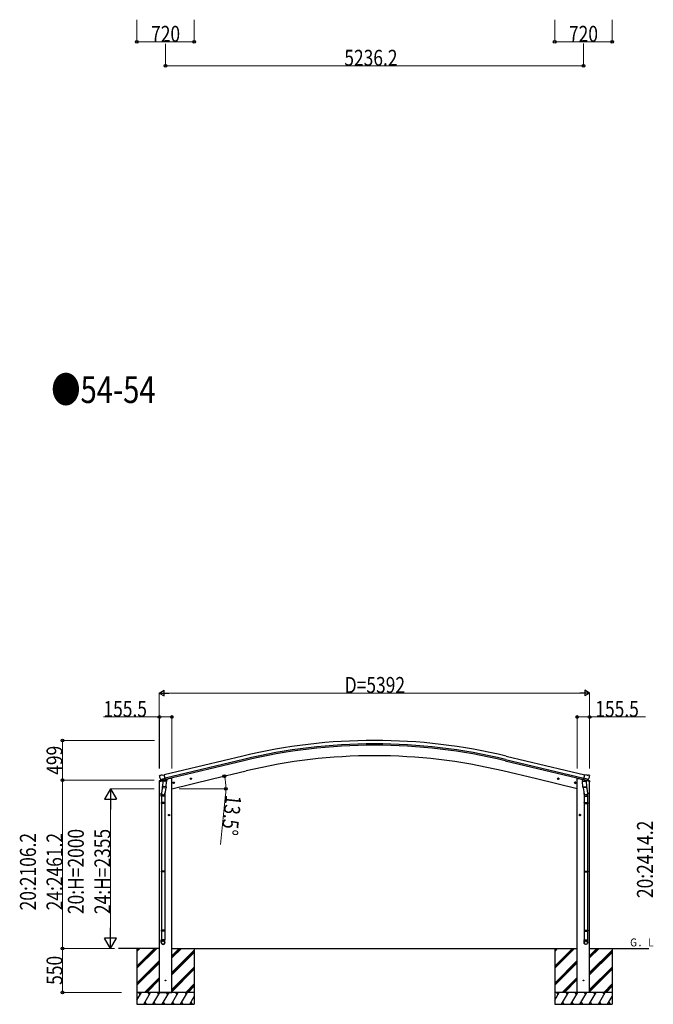
# Model space of a CAD drawing. Units: millimetres. Extents: x 0 to 67280, y 0 to 47520.
# Drawn here: x 33848 to 41787, y 21666 to 33999 of the extents above; entities that cross this region are included whole.
import ezdxf

# ---------------------------------------------------------------- set-up
doc = ezdxf.new("R2010")
doc.units = ezdxf.units.MM
for name, color, linetype, lineweight in [('USER1', 3, 'Continuous', 13), ('YKK_13', 4, 'Continuous', 30), ('YKK_A1', 4, 'Continuous', 30), ('YKK_D', 6, 'Continuous', 13)]:
    doc.layers.add(name, color=color, linetype=linetype, lineweight=lineweight)
doc.styles.add('text-b', font='extslim2.shx', dxfattribs={"width": 0.8, "bigfont": 'extfont2.shx'})

msp = doc.modelspace()

# ---------------------------------------------------------------- linework, layer by layer
at = {"layer": 'YKK_13'}
for p, q in [((35595, 24456), (35638, 24466)), ((35595, 24463), (35595, 24456)), ((35597, 24524), (35598, 24523)), ((35602, 24533), (35598, 24526)), ((35625, 24472), (35598, 24466)), ((35605, 24535), (35618, 24538)), ((35611, 24484), (35612, 24484)), ((35612, 24484), (35669, 24498)), ((35612, 24484), (35612, 24483)), ((35628, 24469), (35612, 24483)), ((35633, 24535), (35619, 24538)), ((35631, 24468), (35639, 24470)), ((35632, 24468), (35633, 24469)), ((35633, 24535), (35658, 24542)), ((35633, 24469), (35670, 24478)), ((35635, 24469), (35635, 24468)), ((35636, 24467), (35662, 24460)), ((35643, 24461), (35638, 24395)), ((35664, 24476), (35639, 24470)), ((35639, 24470), (35639, 24470)), ((35689, 24458), (35643, 24461)), ((35645, 24465), (35644, 24461)), ((35674, 24479), (35658, 24542)), ((35664, 24476), (35663, 24461)), ((35664, 24476), (35674, 24479)), ((35664, 24476), (35664, 24476)), ((35670, 24478), (35672, 24478)), ((35673, 24480), (35674, 24480)), ((35674, 24480), (35688, 24465)), ((35678, 24476), (35696, 24480)), ((35684, 24391), (35689, 24458)), ((35688, 24465), (35687, 24458)), ((35700, 24488), (35700, 24485)), ((35788, 24443), (35768, 24439)), ((35771, 24439), (35773, 24447)), ((35776, 24434), (35771, 24439)), ((35773, 24447), (35780, 24448)), ((35780, 24431), (35776, 24451)), ((35783, 24436), (35776, 24434)), ((35780, 24448), (35785, 24443)), ((35785, 24443), (35783, 24436)), ((36002, 24495), (35982, 24490)), ((35985, 24491), (35987, 24498)), ((35990, 24485), (35985, 24491)), ((35987, 24498), (35994, 24500)), ((35994, 24483), (35990, 24502)), ((35997, 24487), (35990, 24485)), ((35994, 24500), (35999, 24494)), ((35999, 24494), (35997, 24487)), ((40585, 24495), (40604, 24490)), ((40593, 24500), (40587, 24494)), ((40587, 24494), (40589, 24487)), ((40589, 24487), (40597, 24485)), ((40592, 24483), (40597, 24502)), ((40600, 24498), (40593, 24500)), ((40597, 24485), (40602, 24491)), ((40602, 24491), (40600, 24498)), ((40799, 24443), (40818, 24439)), ((40806, 24448), (40801, 24443)), ((40801, 24443), (40803, 24436)), ((40803, 24436), (40811, 24434)), ((40806, 24431), (40811, 24451)), ((40814, 24447), (40806, 24448)), ((40811, 24434), (40816, 24439)), ((40816, 24439), (40814, 24447)), ((40887, 24488), (40887, 24485)), ((40909, 24476), (40890, 24480)), ((40898, 24458), (40944, 24461)), ((40903, 24391), (40898, 24458)), ((40912, 24480), (40899, 24465)), ((40899, 24465), (40899, 24458)), ((40913, 24480), (40912, 24480)), ((40913, 24479), (40928, 24542)), ((40923, 24476), (40913, 24479)), ((40916, 24478), (40915, 24478)), ((40953, 24469), (40916, 24478)), ((40975, 24484), (40918, 24498)), ((40922, 24476), (40923, 24461)), ((40923, 24476), (40923, 24476)), ((40923, 24476), (40948, 24470)), ((40951, 24467), (40925, 24460)), ((40954, 24535), (40928, 24542)), ((40942, 24465), (40942, 24461)), ((40944, 24461), (40948, 24395)), ((40948, 24470), (40948, 24470)), ((40955, 24468), (40948, 24470)), ((40991, 24456), (40948, 24466)), ((40951, 24469), (40951, 24468)), ((40955, 24468), (40953, 24469)), ((40954, 24535), (40967, 24538)), ((40958, 24469), (40975, 24483)), ((40962, 24472), (40989, 24466)), ((40982, 24535), (40969, 24538)), ((40975, 24484), (40975, 24484)), ((40975, 24484), (40975, 24483)), ((40985, 24533), (40989, 24526)), ((40989, 24524), (40989, 24523)), ((40991, 24463), (40991, 24456)), ((35622, 24275), (35622, 24309)), ((35639, 24400), (35624, 24312)), ((35637, 24382), (35638, 24395)), ((35684, 24391), (35638, 24395)), ((35638, 24381), (35638, 24381)), ((35639, 24380), (35681, 24377)), ((35677, 24377), (35665, 24303)), ((35668, 24309), (35668, 24275)), ((35684, 24391), (35683, 24379)), ((40903, 24391), (40948, 24395)), ((40903, 24391), (40904, 24379)), ((40947, 24380), (40906, 24377)), ((40909, 24377), (40922, 24303)), ((40919, 24309), (40919, 24275)), ((40948, 24400), (40962, 24312)), ((40949, 24382), (40948, 24395)), ((40949, 24381), (40949, 24381)), ((40965, 24275), (40965, 24309)), ((35668, 24275), (35622, 24275)), ((35622, 24190), (35623, 24192)), ((35668, 24190), (35622, 24190)), ((35622, 24190), (35622, 24182)), ((35668, 24182), (35622, 24182)), ((35622, 24182), (35623, 24180)), ((35667, 24192), (35623, 24192)), ((35667, 24180), (35623, 24180)), ((35624, 24275), (35624, 24192)), ((35624, 24180), (35624, 23336)), ((35666, 24275), (35666, 24192)), ((35666, 24180), (35666, 23336)), ((35668, 24190), (35667, 24192)), ((35668, 24182), (35667, 24180)), ((35668, 24190), (35668, 24182)), ((40919, 24275), (40965, 24275)), ((40919, 24190), (40920, 24192)), ((40919, 24190), (40965, 24190)), ((40919, 24190), (40919, 24182)), ((40919, 24182), (40965, 24182)), ((40919, 24182), (40920, 24180)), ((40920, 24192), (40964, 24192)), ((40920, 24180), (40964, 24180)), ((40921, 24275), (40921, 24192)), ((40921, 24180), (40921, 23336)), ((40963, 24275), (40963, 24192)), ((40963, 24180), (40963, 23336)), ((40965, 24190), (40964, 24192)), ((40965, 24182), (40964, 24180)), ((40965, 24190), (40965, 24182)), ((35729, 24036), (35709, 24036)), ((35712, 24036), (35716, 24043)), ((35716, 24030), (35712, 24036)), ((35716, 24043), (35723, 24043)), ((35723, 24030), (35716, 24030)), ((35719, 24026), (35719, 24046)), ((35723, 24043), (35727, 24036)), ((35727, 24036), (35723, 24030)), ((40857, 24036), (40877, 24036)), ((40863, 24043), (40860, 24036)), ((40860, 24036), (40863, 24030)), ((40871, 24043), (40863, 24043)), ((40863, 24030), (40871, 24030)), ((40867, 24026), (40867, 24046)), ((40875, 24036), (40871, 24043)), ((40871, 24030), (40875, 24036)), ((35622, 23334), (35623, 23336)), ((35668, 23334), (35622, 23334)), ((35622, 23334), (35622, 23326)), ((35668, 23326), (35622, 23326)), ((35622, 23326), (35623, 23324)), ((35667, 23336), (35623, 23336)), ((35667, 23324), (35623, 23324)), ((35624, 23324), (35624, 22596)), ((35666, 23324), (35666, 22596)), ((35668, 23334), (35667, 23336)), ((35668, 23326), (35667, 23324)), ((35668, 23334), (35668, 23326)), ((40919, 23334), (40920, 23336)), ((40919, 23334), (40965, 23334)), ((40919, 23334), (40919, 23326)), ((40919, 23326), (40965, 23326)), ((40919, 23326), (40920, 23324)), ((40920, 23336), (40964, 23336)), ((40920, 23324), (40964, 23324)), ((40921, 23324), (40921, 22596)), ((40963, 23324), (40963, 22596)), ((40965, 23334), (40964, 23336)), ((40965, 23326), (40964, 23324)), ((40965, 23334), (40965, 23326)), ((35622, 22594), (35623, 22596)), ((35668, 22594), (35622, 22594)), ((35622, 22594), (35622, 22586)), ((35668, 22586), (35622, 22586)), ((35622, 22586), (35623, 22584)), ((35667, 22596), (35623, 22596)), ((35667, 22584), (35623, 22584)), ((35624, 22584), (35624, 22474)), ((35666, 22584), (35666, 22474)), ((35668, 22594), (35667, 22596)), ((35668, 22586), (35667, 22584)), ((35668, 22594), (35668, 22586)), ((40919, 22594), (40920, 22596)), ((40919, 22594), (40965, 22594)), ((40919, 22594), (40919, 22586)), ((40919, 22586), (40965, 22586)), ((40919, 22586), (40920, 22584)), ((40920, 22596), (40964, 22596)), ((40920, 22584), (40964, 22584)), ((40921, 22584), (40921, 22474)), ((40963, 22584), (40963, 22474)), ((40965, 22594), (40964, 22596)), ((40965, 22586), (40964, 22584)), ((40965, 22594), (40965, 22586)), ((35622, 22440), (35622, 22474)), ((35668, 22474), (35622, 22474)), ((35668, 22440), (35668, 22474)), ((40919, 22440), (40919, 22474)), ((40919, 22474), (40965, 22474)), ((40965, 22440), (40965, 22474))]:
    msp.add_line(p, q, dxfattribs=at)
for centre, radius in [((35778, 24441), 8.5), ((35778, 24441), 7.7), ((35778, 24441), 6.5), ((35992, 24492), 8.5), ((35992, 24492), 7.7), ((35992, 24492), 6.5), ((40595, 24492), 8.5), ((40595, 24492), 7.7), ((40595, 24492), 6.5), ((40809, 24441), 8.5), ((40809, 24441), 7.7), ((40809, 24441), 6.5), ((35719, 24036), 8.5), ((35719, 24036), 7.7), ((35719, 24036), 6.5), ((40867, 24036), 8.5), ((40867, 24036), 7.7), ((40867, 24036), 6.5), ((35675, 21966), 4.5), ((40911, 21966), 4.5)]:
    msp.add_circle(centre, radius, dxfattribs=at)
for centre, radius, start, end in [((35598, 24463), 3, 103.5, 180), ((35795, 24570), 202, 193.5, 205.0912), ((35606, 24530), 5, 103.5, 148.5), ((35619, 24535), 3, 78.5, 103.5), ((35632, 24469), 0.5, 248.2375, 283.5), ((35635, 24469), 0.5, 356, 103.5), ((35636, 24468), 1, 176, 256), ((35662, 24461), 1.03, 250.039, 351.9657), ((35665, 24476), 0.604, 100.5984, 172.2059), ((35672, 24478), 0.5, 283.5, 318.7625), ((35695, 24485), 5, 283.5, 0), ((40892, 24485), 5, 180, 256.5), ((40915, 24478), 0.5, 221.2375, 256.5), ((40922, 24476), 0.604, 7.7941, 79.4016), ((40924, 24461), 1.03, 188.0343, 289.961), ((40952, 24469), 0.5, 76.5, 184), ((40950, 24468), 1, 284, 4), ((40955, 24469), 0.5, 256.5, 291.7625), ((40968, 24535), 3, 76.5, 101.5), ((40792, 24570), 202, 334.9088, 346.5), ((40981, 24530), 5, 31.5, 76.5), ((40988, 24463), 3, 0, 76.5), ((35652, 24309), 30, 177.4514, 180), ((35639, 24382), 1.95, 175.0402, 217.4777), ((35639, 24382), 2, 217.4096, 266), ((35681, 24379), 2, 266, 349.4684), ((40905, 24379), 2, 190.5316, 274), ((40947, 24382), 2, 274, 322.5904), ((40947, 24382), 1.95, 322.5223, 4.9598), ((40935, 24309), 30, 0, 2.5486)]:
    msp.add_arc(centre, radius, start, end, dxfattribs=at)
at = {"layer": 'YKK_13', "extrusion": (0, 0, -1)}
for centre, major_axis, ratio, start_param, end_param in [((35600, 24525), (-1.57, -2.57), 0.99628, 0.783535, 1.570796), ((40956, 24471), (0.73, -2.92), 0.997631, 5.80419, 6.600612), ((40956, 24471), (-2.63, 3.16), 0.650902, 4.095823, 4.168633), ((40942, 24309), (-23, 0), 0.996195, 2.556026, 6.566303), ((40942, 24309), (-21, 0), 0.996195, 2.934915, 5.951239), ((40942, 22441), (23, 0), 0.996195, 3.141593, 6.283185), ((40942, 22440), (23, 0), 0.996195, 3.141593, 6.283185), ((40942, 22440), (0, -23.4), 0.981806, 4.712389, 7.853982)]:
    msp.add_ellipse(centre, major_axis=major_axis, ratio=ratio, start_param=start_param, end_param=end_param, dxfattribs=at)
at = {"layer": 'YKK_13'}
for centre, major_axis, ratio, start_param, end_param in [((35630, 24471), (-0.73, -2.92), 0.997631, 5.80419, 6.600612), ((35630, 24471), (2.63, 3.16), 0.650902, 4.095823, 4.168633), ((35630, 24471), (-0.73, -2.92), 0.997631, 0.390237, 0.478995), ((40986, 24525), (1.57, -2.57), 0.99628, 0.783535, 1.570796), ((35645, 24309), (23, 0), 0.996195, 2.556026, 6.566303), ((35645, 24309), (21, 0), 0.996195, 2.934915, 5.951239), ((35645, 22441), (-23, 0), 0.996195, 3.141593, 6.283185), ((35645, 22440), (-23, 0), 0.996195, 3.141593, 6.283185), ((35645, 22440), (0, -23.4), 0.981806, 4.712389, 7.853982)]:
    msp.add_ellipse(centre, major_axis=major_axis, ratio=ratio, start_param=start_param, end_param=end_param, dxfattribs=at)
at = {"layer": 'YKK_13', "extrusion": (9.41474e-17, 2.34736e-17, -1)}
msp.add_ellipse((40956, 24471), major_axis=(0.73, -2.92), ratio=0.997631, start_param=0.390237, end_param=0.478995, dxfattribs=at)
at = {"layer": 'YKK_13'}
msp.add_ellipse((35645, 22440), major_axis=(21, 0), ratio=0.996195, dxfattribs=at)
at = {"layer": 'YKK_13', "extrusion": (0, 0, -1)}
msp.add_ellipse((40942, 22440), major_axis=(-21, 0), ratio=0.996195, dxfattribs=at)
at = {"layer": 'YKK_A1'}
for p, q in [((36642, 24776), (35659, 24540)), ((36652, 24734), (35669, 24498)), ((36656, 24718), (35673, 24482)), ((39930, 24718), (40914, 24482)), ((39934, 24734), (40918, 24498)), ((39944, 24776), (40928, 24540)), ((36264, 24489), (36687, 24590)), ((40323, 24489), (39900, 24590)), ((35598, 21816), (35598, 24457)), ((35733, 24496), (35700, 24488)), ((35753, 24496), (35733, 24496)), ((35753, 21816), (35753, 24496)), ((35753, 24366), (36264, 24489)), ((40833, 24366), (40323, 24489)), ((40833, 21816), (40833, 24496)), ((40833, 24496), (40853, 24496)), ((40853, 24496), (40887, 24488)), ((40989, 21816), (40989, 24457)), ((35598, 22366), (35086, 22366)), ((35315, 22366), (35315, 21666)), ((35315, 22146), (35536, 22366)), ((35315, 22131), (35550, 22366)), ((35315, 22117), (35564, 22366)), ((35315, 22329), (35352, 22366)), ((35315, 22344), (35338, 22366)), ((35315, 22358), (35324, 22366)), ((35753, 22366), (40833, 22366)), ((35753, 22247), (35873, 22366)), ((35753, 22261), (35859, 22366)), ((35753, 22275), (35845, 22366)), ((35753, 22063), (36035, 22345)), ((35753, 22049), (36035, 22331)), ((36035, 22366), (36035, 21666)), ((40551, 22366), (40551, 21666)), ((40551, 22146), (40772, 22366)), ((40551, 22131), (40786, 22366)), ((40551, 22117), (40800, 22366)), ((40551, 22329), (40588, 22366)), ((40551, 22344), (40574, 22366)), ((40551, 22358), (40560, 22366)), ((40989, 22366), (41731, 22366)), ((40989, 22247), (41108, 22366)), ((40989, 22261), (41094, 22366)), ((40989, 22275), (41080, 22366)), ((40989, 22063), (41271, 22345)), ((40989, 22049), (41271, 22331)), ((41271, 22366), (41271, 21666)), ((35315, 21933), (35598, 22216)), ((35315, 21919), (35598, 22202)), ((35753, 22035), (36035, 22317)), ((40551, 21933), (40833, 22216)), ((40551, 21919), (40833, 22202)), ((40989, 22035), (41271, 22317)), ((35315, 21905), (35598, 22187)), ((35753, 21851), (36035, 22133)), ((35753, 21837), (36035, 22119)), ((35753, 21822), (36035, 22105)), ((40551, 21905), (40833, 22187)), ((40989, 21851), (41271, 22133)), ((40989, 21837), (41271, 22119)), ((40989, 21822), (41271, 22105)), ((35410, 21816), (35598, 22004)), ((35425, 21816), (35598, 21989)), ((35439, 21816), (35598, 21975)), ((40646, 21816), (40833, 22004)), ((40660, 21816), (40833, 21989)), ((40674, 21816), (40833, 21975)), ((35931, 21816), (36035, 21921)), ((35945, 21816), (36035, 21907)), ((35959, 21816), (36035, 21893)), ((41167, 21816), (41271, 21921)), ((41181, 21816), (41271, 21907)), ((41195, 21816), (41271, 21893)), ((36035, 21816), (35315, 21816)), ((35315, 21718), (35372, 21816)), ((35357, 21790), (35342, 21816)), ((35401, 21666), (35488, 21816)), ((35473, 21790), (35458, 21816)), ((35517, 21666), (35603, 21816)), ((35588, 21790), (35573, 21816)), ((35598, 21816), (35753, 21816)), ((35632, 21666), (35719, 21816)), ((35704, 21790), (35689, 21816)), ((35748, 21666), (35834, 21816)), ((35819, 21790), (35804, 21816)), ((35863, 21666), (35950, 21816)), ((35920, 21816), (35935, 21790)), ((35979, 21666), (36035, 21765)), ((36035, 21816), (36035, 21816)), ((41271, 21816), (40551, 21816)), ((40551, 21718), (40608, 21816)), ((40593, 21790), (40578, 21816)), ((40637, 21666), (40723, 21816)), ((40708, 21790), (40693, 21816)), ((40752, 21666), (40839, 21816)), ((40824, 21790), (40809, 21816)), ((40989, 21816), (40833, 21816)), ((40868, 21666), (40954, 21816)), ((40939, 21790), (40924, 21816)), ((40983, 21666), (41070, 21816)), ((41055, 21790), (41040, 21816)), ((41099, 21666), (41185, 21816)), ((41155, 21816), (41170, 21790)), ((41214, 21666), (41271, 21765)), ((41271, 21816), (41271, 21816)), ((35315, 21667), (35316, 21666)), ((35315, 21666), (36035, 21666)), ((35416, 21692), (35431, 21666)), ((35532, 21692), (35547, 21666)), ((35647, 21692), (35662, 21666)), ((35763, 21692), (35778, 21666)), ((35878, 21692), (35893, 21666)), ((35994, 21692), (36009, 21666)), ((40551, 21667), (40551, 21666)), ((40551, 21666), (41271, 21666)), ((40652, 21692), (40667, 21666)), ((40767, 21692), (40782, 21666)), ((40883, 21692), (40898, 21666)), ((40998, 21692), (41013, 21666)), ((41114, 21692), (41129, 21666)), ((41229, 21692), (41244, 21666))]:
    msp.add_line(p, q, dxfattribs=at)
for radius in [7073, 7030, 7013, 6882]:
    msp.add_arc((38293, 17898), radius, 76.5, 103.5, dxfattribs=at)
at = {"layer": 'YKK_D'}
for p, q in [((35315, 33999), (35315, 33720)), ((36035, 33999), (36035, 33720)), ((40551, 33999), (40551, 33720)), ((41271, 33999), (41271, 33720)), ((36035, 33721), (35315, 33721)), ((35675, 33697), (35675, 33420)), ((41271, 33721), (40551, 33721)), ((40911, 33700), (40911, 33420)), ((35675, 33421), (40911, 33421)), ((35597, 24619), (35597, 25566)), ((40919, 25565), (35667, 25565)), ((40989, 24619), (40989, 25566)), ((35598, 25265), (34896, 25265)), ((35598, 24619), (35598, 25266)), ((35753, 25265), (35598, 25265)), ((35753, 24620), (35753, 25266)), ((40833, 24620), (40833, 25266)), ((40833, 25265), (40989, 25265)), ((40989, 24619), (40989, 25266)), ((40989, 25265), (41690, 25265)), ((35535, 24971), (34384, 24971)), ((34385, 24472), (34385, 24971)), ((35533, 24472), (34384, 24472)), ((35533, 24472), (34384, 24472)), ((34385, 24472), (34385, 22366)), ((35532, 24366), (34984, 24366)), ((35846, 24366), (36432, 24366)), ((36427, 24296), (36362, 23668)), ((34985, 24216), (34985, 22516)), ((35035, 22366), (34384, 22366)), ((35036, 22366), (34384, 22366)), ((34385, 21816), (34385, 22366)), ((35035, 22366), (34984, 22366)), ((35122, 21816), (34384, 21816))]:
    msp.add_line(p, q, dxfattribs=at)
at = {"layer": 'YKK_D', "lineweight": -2}
for p, q in [((35597, 25565), (35658, 25600)), ((35597, 25565), (35658, 25530)), ((35597, 25565), (35718, 25565)), ((35658, 25530), (35658, 25600)), ((40989, 25565), (40868, 25565)), ((40989, 25565), (40929, 25600)), ((40929, 25600), (40929, 25530)), ((40989, 25565), (40929, 25530)), ((34985, 24366), (34910, 24236)), ((34985, 24366), (35060, 24236)), ((34985, 24366), (34985, 24106)), ((34910, 24236), (35060, 24236)), ((34985, 22366), (34985, 22626)), ((34985, 22366), (34910, 22496)), ((35060, 22496), (34910, 22496)), ((34985, 22366), (35060, 22496))]:
    msp.add_line(p, q, dxfattribs=at)
at = {"layer": 'YKK_D', "linetype": 'ByBlock', "lineweight": -2}
for centre in [(35315, 33721), (36035, 33721), (40551, 33721), (41271, 33721), (35675, 33421), (40911, 33421), (35598, 25265), (35753, 25265), (40833, 25265), (40989, 25265), (34385, 24971), (34385, 24472), (34385, 24472), (36412, 24524), (36431, 24366), (34385, 22366), (34385, 22366), (34385, 21816)]:
    msp.add_circle(centre, 17.5, dxfattribs=at)
at = {"layer": 'YKK_D'}
for start, end in [(0, 13.5), (354.0807, 0)]:
    msp.add_arc((35753, 24366), 678, start, end, dxfattribs=at)

# ---------------------------------------------------------------- texts
at = {"layer": 'USER1', "style": 'text-b', "width": 0.8}
for s, height, p in [('●54-54', 336, (34243, 29198)), ('Ｇ．Ｌ', 100, (41484, 22391))]:
    msp.add_text(s, height=height, dxfattribs=at).set_placement(p)
at = {"layer": 'YKK_D', "style": 'text-b', "width": 0.8}
for s, p in [('720', (35494, 33722)), ('720', (40730, 33722)), ('5236.2', (37915, 33422)), ('D=5392', (37920, 25566)), ('155.5', (34897, 25266)), ('155.5', (41060, 25266))]:
    msp.add_text(s, height=200, dxfattribs=at).set_placement(p)
for s, rotation, p in [('499', 90, (34384, 24541)), ('13.5°', 264.0807, (36428, 24295)), ('20:2414.2', 90, (41782, 22997)), ('20:H=2000', 90, (34651, 22796)), ('24:H=2355', 90, (34984, 22796)), ('20:2106.2', 90, (34051, 22843)), ('24:2461.2', 90, (34384, 22843)), ('550', 90, (34384, 21910))]:
    msp.add_text(s, height=200, rotation=rotation, dxfattribs=at).set_placement(p)

doc.saveas('drawing.dxf')
